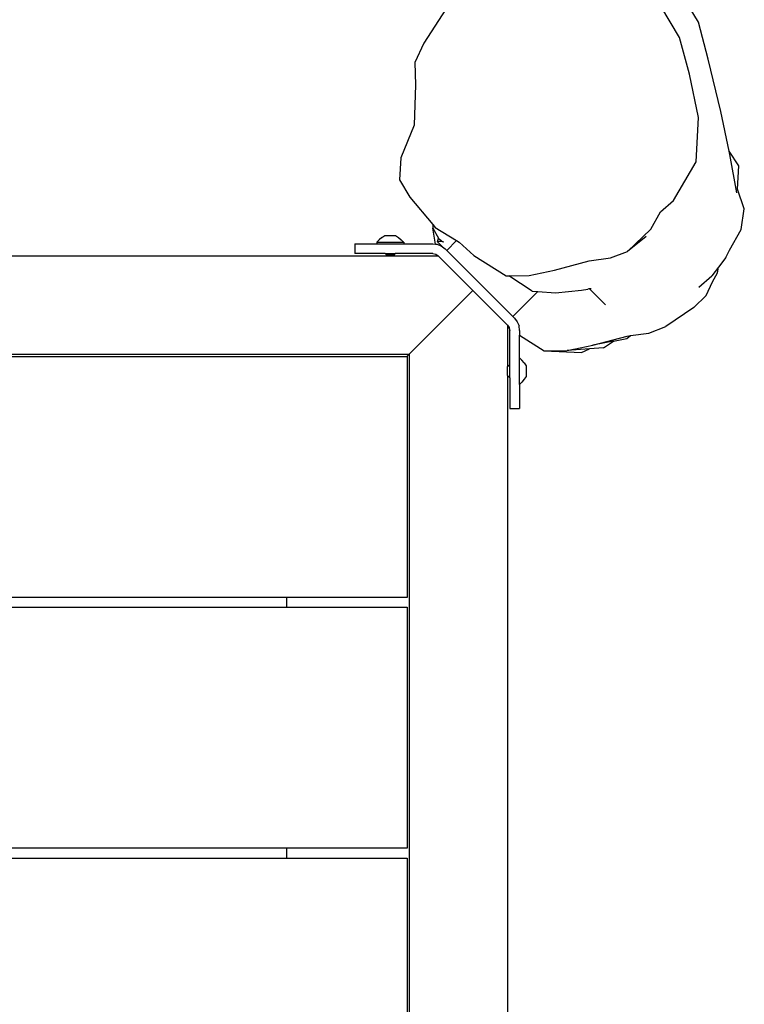
# Model space of a CAD drawing. Units: millimetres. Extents: x -4534 to 377278, y -3372 to 5289.
# Drawn here: x 747 to 1042, y 2308 to 2708 of the extents above; entities that cross this region are included whole.
import ezdxf

# ---------------------------------------------------------------- set-up
doc = ezdxf.new("R2010")
doc.units = ezdxf.units.MM
doc.layers.add('Toestel 2D', color=7, linetype='Continuous', lineweight=20)
doc.layers.add('VP-EQ', color=7, linetype='Continuous', true_color=0x8a3492, plot=False)

# ---------------------------------------------------------------- blocks, each defined once
blk = doc.blocks.new('RB2862')
at = {"layer": 'VP-EQ', "color": 0}
for p, q in [((4684.694, -2884.182), (4684.694, -2802.798)), ((4688.694, -2883.307), (4688.694, -2803.722)), ((4684.602, -2863.682), (4684.602, -2853.882)), ((4650.071, -2863.682), (4679.694, -2863.682)), ((4679.694, -2864.082), (4679.694, -2863.682)), ((4679.694, -2863.682), (4684.602, -2863.682)), ((4679.694, -2864.082), (4651.507, -2864.082)), ((4684.602, -2864.082), (4679.694, -2864.082)), ((4684.602, -2873.882), (4684.602, -2864.082)), ((4661.413, -2873.882), (4679.694, -2873.882)), ((4679.694, -2874.282), (4679.694, -2873.882)), ((4679.694, -2873.882), (4684.602, -2873.882)), ((4679.694, -2874.282), (4661.577, -2874.282)), ((4684.602, -2874.282), (4679.694, -2874.282)), ((4684.602, -2884.082), (4684.602, -2874.282)), ((4688.781, -2881.966), (4689.181, -2881.966)), ((4688.781, -2883.219), (4688.781, -2881.966)), ((4689.181, -2882.946), (4689.181, -2881.966)), ((4689.181, -2882.946), (4689.279, -2883.043)), ((4689.181, -2882.946), (4689.181, -2884.034)), ((4689.367, -2883.153), (4689.279, -2883.043)), ((4688.781, -2883.219), (4688.694, -2883.307)), ((4688.694, -2883.307), (4688.694, -2883.673)), ((4688.781, -2883.219), (4688.781, -2883.76)), ((4689.445, -2883.273), (4689.367, -2883.153)), ((4689.445, -2883.708), (4689.445, -2883.273)), ((4688.694, -2883.673), (4688.781, -2883.76)), ((4688.694, -2885.301), (4688.694, -2883.673)), ((4688.781, -2883.76), (4688.781, -2885.142)), ((4689.367, -2883.828), (4689.279, -2883.938)), ((4689.367, -2883.828), (4689.445, -2883.708)), ((4661.57, -2884.182), (4684.694, -2884.182)), ((4661.598, -2884.082), (4684.594, -2884.082)), ((4684.594, -2884.082), (4684.694, -2884.182)), ((4684.594, -2884.082), (4684.602, -2884.082)), ((4684.694, -2884.182), (4687.279, -2886.768)), ((4689.181, -2884.034), (4689.279, -2883.938)), ((4689.181, -2884.034), (4689.181, -2884.943)), ((4689.181, -2884.943), (4690.187, -2884.306)), ((4690.187, -2884.306), (4691.695, -2884.246)), ((4690.187, -2884.306), (4691.12, -2884.323)), ((4691.695, -2884.246), (4692.028, -2884.389)), ((4692.028, -2884.389), (4691.12, -2884.323)), ((4691.12, -2884.323), (4691.379, -2884.377)), ((4691.379, -2884.377), (4691.384, -2884.377)), ((4691.384, -2884.377), (4692.155, -2884.537)), ((4692.591, -2884.429), (4692.028, -2884.389)), ((4692.155, -2884.537), (4693.564, -2884.915)), ((4693.006, -2884.708), (4692.155, -2884.537)), ((4692.591, -2884.429), (4693.006, -2884.708)), ((4693.006, -2884.708), (4693.549, -2884.82)), ((4689.181, -2885.142), (4689.181, -2884.943)), ((4693.549, -2884.82), (4693.699, -2884.933)), ((4693.564, -2884.915), (4693.699, -2884.933)), ((4693.699, -2884.933), (4694.437, -2885.035)), ((4694.437, -2885.035), (4695.126, -2885.298)), ((4687.279, -2886.768), (4688.694, -2885.354)), ((4688.694, -2885.301), (4688.762, -2885.239)), ((4688.694, -2885.354), (4688.759, -2885.257)), ((4688.694, -2885.354), (4688.694, -2885.301)), ((4688.759, -2885.257), (4688.762, -2885.239)), ((4688.762, -2885.239), (4688.781, -2885.142)), ((4688.976, -2885.637), (4689.088, -2885.492)), ((4689.088, -2885.492), (4689.158, -2885.323)), ((4689.181, -2885.142), (4689.158, -2885.323)), ((4696.276, -2886.081), (4695.126, -2885.298)), ((4688.906, -2885.707), (4688.241, -2886.372)), ((4688.906, -2885.707), (4688.976, -2885.637)), ((4688.906, -2885.707), (4689.919, -2886.721)), ((4692.022, -2886.834), (4692.671, -2886.185)), ((4696.276, -2886.081), (4696.774, -2886.559)), ((4688.241, -2886.372), (4686.219, -2888.394)), ((4688.241, -2886.372), (4688.238, -2886.375)), ((4689.919, -2886.721), (4690.644, -2886.674)), ((4690.644, -2886.674), (4691.704, -2886.784)), ((4696.774, -2886.559), (4697.025, -2887.122)), ((4687.279, -2886.768), (4685.865, -2888.182)), ((4689.691, -2886.736), (4688.745, -2887.361)), ((4689.691, -2886.736), (4689.919, -2886.721)), ((4691.704, -2886.784), (4691.956, -2886.824)), ((4691.997, -2886.83), (4691.956, -2886.824)), ((4692.022, -2886.834), (4691.997, -2886.83)), ((4692.036, -2886.835), (4692.022, -2886.834)), ((4692.069, -2886.84), (4692.036, -2886.835)), ((4692.075, -2886.84), (4692.069, -2886.84)), ((4692.075, -2886.84), (4692.082, -2886.839)), ((4692.097, -2886.839), (4692.082, -2886.839)), ((4696.472, -2886.902), (4697.001, -2887.369)), ((4687.326, -2888.188), (4688.639, -2887.359)), ((4688.639, -2887.359), (4688.745, -2887.361)), ((4688.745, -2887.361), (4689.572, -2887.378)), ((4689.572, -2887.378), (4690.606, -2887.593)), ((4697.268, -2887.719), (4697.001, -2887.369)), ((4697.025, -2887.122), (4697.237, -2887.49)), ((4697.237, -2887.49), (4697.268, -2887.719)), ((4690.606, -2887.593), (4692.014, -2887.973)), ((4697.568, -2888.112), (4697.268, -2887.719)), ((4668.236, -2888.182), (4685.865, -2888.182)), ((4682.477, -2888.67), (4682.477, -2888.27)), ((4683.713, -2888.27), (4682.477, -2888.27)), ((4683.737, -2888.246), (4683.713, -2888.27)), ((4683.713, -2888.27), (4684.123, -2888.27)), ((4683.737, -2888.246), (4683.744, -2888.238)), ((4683.743, -2888.246), (4683.737, -2888.246)), ((4683.744, -2888.238), (4683.749, -2888.228)), ((4683.749, -2888.228), (4683.752, -2888.218)), ((4683.752, -2888.218), (4683.753, -2888.207)), ((4684.083, -2888.207), (4683.753, -2888.207)), ((4683.871, -2888.246), (4683.965, -2888.246)), ((4684.084, -2888.218), (4684.083, -2888.207)), ((4684.087, -2888.228), (4684.084, -2888.218)), ((4684.092, -2888.238), (4684.087, -2888.228)), ((4684.099, -2888.246), (4684.092, -2888.238)), ((4684.099, -2888.246), (4684.093, -2888.246)), ((4684.123, -2888.27), (4684.099, -2888.246)), ((4685.653, -2888.27), (4684.123, -2888.27)), ((4685.653, -2888.27), (4685.768, -2888.247)), ((4685.768, -2888.247), (4685.865, -2888.182)), ((4686.721, -2888.734), (4687.326, -2888.188)), ((4692.014, -2887.973), (4692.886, -2888.095)), ((4692.886, -2888.095), (4693.574, -2888.359)), ((4697.568, -2888.112), (4697.716, -2888.409)), ((4682.477, -2888.67), (4683.368, -2888.67)), ((4683.368, -2888.736), (4683.368, -2888.67)), ((4683.368, -2888.67), (4684.468, -2888.67)), ((4684.468, -2888.736), (4684.468, -2888.67)), ((4684.468, -2888.67), (4685.653, -2888.67)), ((4685.763, -2888.656), (4685.646, -2889.303)), ((4685.653, -2888.67), (4685.763, -2888.656)), ((4685.763, -2888.656), (4685.834, -2888.646)), ((4685.834, -2888.646), (4686.003, -2888.576)), ((4686.039, -2888.549), (4685.842, -2888.746)), ((4686.003, -2888.576), (4686.039, -2888.549)), ((4686.039, -2888.549), (4686.148, -2888.465)), ((4686.148, -2888.465), (4686.219, -2888.394)), ((4686.62, -2888.796), (4686.219, -2888.394)), ((4694.327, -2888.968), (4693.574, -2888.359)), ((4693.574, -2888.359), (4694.516, -2889.267)), ((4697.716, -2888.409), (4698.202, -2889.241)), ((4683.374, -2888.736), (4683.368, -2888.736)), ((4683.374, -2888.736), (4683.47, -2888.833)), ((4683.374, -2888.736), (4684.462, -2888.736)), ((4683.581, -2888.922), (4683.47, -2888.833)), ((4683.581, -2888.922), (4683.7, -2889)), ((4683.7, -2889), (4684.136, -2889)), ((4684.136, -2889), (4684.255, -2888.922)), ((4684.255, -2888.922), (4684.366, -2888.833)), ((4684.462, -2888.736), (4684.366, -2888.833)), ((4684.468, -2888.736), (4684.462, -2888.736)), ((4685.646, -2889.303), (4685.882, -2888.892)), ((4685.75, -2889.329), (4686.62, -2888.796)), ((4685.842, -2888.746), (4685.882, -2888.892)), ((4685.842, -2888.746), (4685.869, -2888.764)), ((4685.869, -2888.764), (4685.906, -2888.775)), ((4685.882, -2888.892), (4685.899, -2888.872)), ((4685.899, -2888.872), (4685.926, -2888.848)), ((4685.906, -2888.775), (4685.95, -2888.778)), ((4685.926, -2888.848), (4685.961, -2888.821)), ((4685.95, -2888.778), (4685.998, -2888.773)), ((4685.961, -2888.821), (4686.003, -2888.792)), ((4685.998, -2888.773), (4686.047, -2888.76)), ((4686.003, -2888.792), (4686.048, -2888.765)), ((4686.047, -2888.76), (4686.093, -2888.74)), ((4686.048, -2888.765), (4686.093, -2888.74)), ((4686.62, -2888.796), (4686.721, -2888.734)), ((4684.711, -2890.557), (4685.652, -2889.445)), ((4685.652, -2889.445), (4685.646, -2889.303)), ((4685.652, -2889.445), (4685.75, -2889.329)), ((4694.516, -2889.267), (4694.916, -2889.965)), ((4698.202, -2889.241), (4698.324, -2890.086)), ((4694.916, -2889.965), (4695.445, -2890.433)), ((4698.324, -2890.086), (4698.053, -2890.885)), ((4684.289, -2891.274), (4684.711, -2890.557)), ((4695.445, -2890.433), (4696.36, -2892.006)), ((4698.022, -2890.734), (4697.739, -2892.294)), ((4698.053, -2890.885), (4698.107, -2891.835)), ((4684.345, -2892.161), (4684.289, -2891.274)), ((4698.107, -2891.835), (4697.711, -2892.428)), ((4684.897, -2893.486), (4684.345, -2892.161)), ((4696.36, -2892.006), (4696.46, -2893.8)), ((4697.739, -2892.294), (4697.711, -2892.428)), ((4697.711, -2892.428), (4697.374, -2894.051)), ((4684.94, -2895.137), (4684.897, -2893.486)), ((4696.46, -2893.8), (4696.092, -2895.56)), ((4697.374, -2894.051), (4696.855, -2896.177)), ((4684.921, -2896.042), (4684.94, -2895.137)), ((4696.092, -2895.56), (4695.69, -2897.063)), ((4685.287, -2896.824), (4684.921, -2896.042)), ((4696.855, -2896.177), (4696.454, -2897.682)), ((4686.181, -2898.209), (4685.287, -2896.824)), ((4695.69, -2897.063), (4694.934, -2898.329)), ((4696.454, -2897.682), (4695.7, -2898.949))]:
    blk.add_line(p, q, dxfattribs=at)
blk = doc.blocks.new('VPL-14-RB2862')
at = {"layer": 'Toestel 2D', "color": 0, "xscale": -10, "yscale": 10, "zscale": 10, "rotation": 180}
blk.add_blockref('RB2862', (-45941.06, -26269.4), dxfattribs=at)

msp = doc.modelspace()

# ---------------------------------------------------------------- block references
msp.add_blockref('VPL-14-RB2862', (0, 0))

doc.saveas('drawing.dxf')
